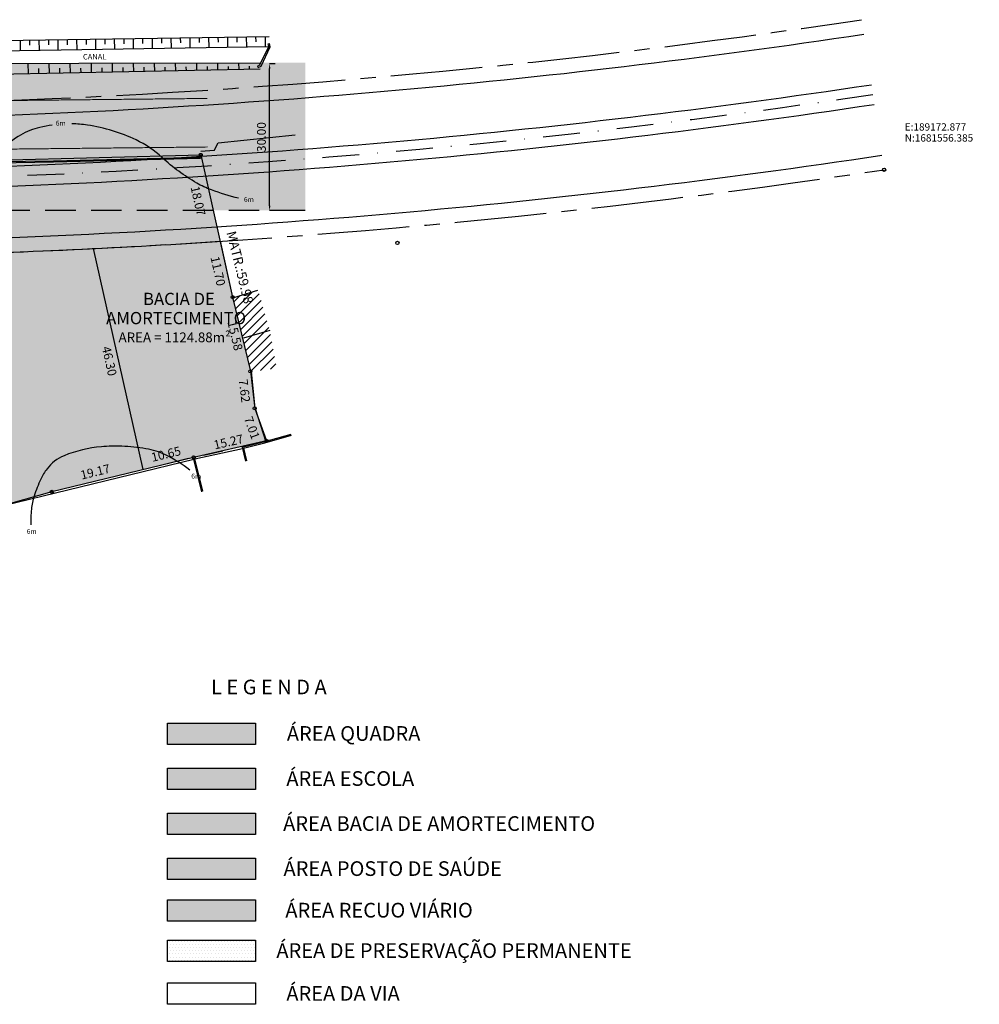
# Model space of a CAD drawing. Extents: x 185940 to 191532, y 1679817 to 1681579.
# Drawn here: x 189680 to 189876, y 1680657 to 1680858 of the extents above; entities that cross this region are included whole.
import ezdxf
from ezdxf.enums import TextEntityAlignment as Align

# ---------------------------------------------------------------- set-up
doc = ezdxf.new("R2010")
doc.units = 0
doc.header["$LTSCALE"] = 5
doc.header["$MEASUREMENT"] = 0
doc.header["$PDMODE"] = 34
doc.header["$PDSIZE"] = 0.3
for name, pattern in [('CENTER2', [1.125, 0.75, -0.125, 0.125, -0.125]), ('DASHDOT', [1, 0.5, -0.25, 0, -0.25]), ('HIDDEN', [0.375, 0.25, -0.125])]:
    doc.linetypes.add(name, pattern=pattern)
doc.layers.get('0').update_dxf_attribs({"linetype": 'CONTINUOUS'})
doc.layers.get('DEFPOINTS').update_dxf_attribs({"linetype": 'CONTINUOUS'})
for name, color, linetype in [('-DIM-LOTE', 7, 'CONTINUOUS'), ('-EIXO', 5, 'CONTINUOUS'), ('-H', 7, 'CONTINUOUS'), ('-poligono local', 5, 'CONTINUOUS'), ('-PROJETO 2012', 11, 'CONTINUOUS'), ('-TXT-QUADRA', 4, 'CONTINUOUS'), ('AREAS', 2, 'CONTINUOUS'), ('P-GEO_MEIO-FIO', 191, 'CONTINUOUS'), ('TOP-ALVENARIA', 2, 'CONTINUOUS'), ('TOP-CADASTROS', 7, 'CONTINUOUS'), ('TOP-CURVAS-1M', 8, 'CONTINUOUS'), ('TOP-MATRÍCULAS', 10, 'DASHDOT'), ('TOP-TALUDE', 32, 'CONTINUOUS')]:
    doc.layers.add(name, color=color, linetype=linetype)
doc.styles.add('1_5mm', font='romans.shx', dxfattribs={"height": 0.75})
doc.styles.add('2mm', font='romans.shx', dxfattribs={"height": 1})
doc.styles.add('ROMANS', font='FUTURAL.TTF', dxfattribs={"height": 1.8})
doc.styles.get("Standard").update_dxf_attribs({"font": 'FUTURAL.TTF', "height": 1})
doc.linetypes.add('CERCA_DE_ARAME', pattern='A,0.15,-0.05,["X",Standard,S=0.05,R=0,X=-0.0175,Y=-0.025],-0.05', length=0.25)
doc.dimstyles.new('DIM-LOTE$0', dxfattribs={"dimscale": 500, "dimtxt": 1.8, "dimasz": 0.18, "dimexe": 0.18, "dimexo": 0.0625, "dimgap": 0.0005, "dimtad": 2, "dimzin": 0, "dimdsep": 46, "dimtxsty": 'ROMANS', "dimcen": 0.09, "dimse1": 1, "dimse2": 1, "dimsd1": 1, "dimsd2": 1, "dimclrt": 256, "dimaunit": 1, "dimadec": 0, "dimazin": 0, "dimtfac": 1, "dimtdec": 4, "dimtofl": 0, "dimtmove": 2, "dimatfit": 3, "dimfxl": 0, "dimtolj": 1, "dimtzin": 0, "dimarcsym": 0})
doc.dimstyles.new('DIM-RUA$0', dxfattribs={"dimscale": 500, "dimtxt": 1.8, "dimasz": 0.002, "dimexe": 0, "dimexo": 0, "dimgap": 0.0015, "dimtad": 2, "dimzin": 0, "dimdsep": 46, "dimtxsty": 'ROMANS', "dimcen": 0.09, "dimclrd": 8, "dimclre": 8, "dimclrt": 256, "dimaunit": 1, "dimadec": 0, "dimazin": 0, "dimtfac": 1, "dimtdec": 4, "dimtofl": 0, "dimtmove": 2, "dimatfit": 3, "dimfxl": 0, "dimtolj": 1, "dimtzin": 0, "dimarcsym": 0})

# ---------------------------------------------------------------- blocks, each defined once
blk = doc.blocks.new('*D39')
at = {"layer": 'DEFPOINTS', "color": 0}
for p in [(189716.76, 1680830.14), (189719.35, 1680812.2), (189720.72, 1680812.5)]:
    blk.add_point(p, dxfattribs=at)
at = {"layer": '-DIM-LOTE', "insert": (189716.23, 1680820.76), "char_height": 1.8, "attachment_point": 5, "rotation": 282.6381, "style": 'ROMANS'}
blk.add_mtext('\\A1;18.07', dxfattribs=at)
blk = doc.blocks.new('*D40')
at = {"layer": 'DEFPOINTS', "color": 0}
for p in [(189720.72, 1680812.5), (189722.73, 1680800.96), (189723.28, 1680801.08)]:
    blk.add_point(p, dxfattribs=at)
at = {"layer": '-DIM-LOTE', "insert": (189720.3, 1680806.41), "char_height": 1.8, "attachment_point": 5, "rotation": 282.6381, "style": 'ROMANS'}
blk.add_mtext('\\A1;11.70', dxfattribs=at)
blk = doc.blocks.new('*D64')
at = {"layer": '-DIM-LOTE', "color": 8, "lineweight": -2}
for p, q in [((189731.96, 1680848.79), (189730.84, 1680848.79)), ((189730.84, 1680819.79), (189730.84, 1680847.79)), ((189731.96, 1680818.79), (189730.84, 1680818.79))]:
    blk.add_line(p, q, dxfattribs=at)
at = {"layer": '-DIM-LOTE', "color": 8}
for points in [[(189730.67, 1680847.79), (189731.01, 1680847.79), (189730.84, 1680848.79)], [(189730.67, 1680819.79), (189731.01, 1680819.79), (189730.84, 1680818.79)]]:
    blk.add_solid(points, dxfattribs=at)
at = {"layer": 'DEFPOINTS', "color": 0}
for p in [(189730.84, 1680848.79), (189731.96, 1680848.79), (189731.96, 1680818.79)]:
    blk.add_point(p, dxfattribs=at)
at = {"layer": '-DIM-LOTE', "insert": (189729.17, 1680833.79), "char_height": 1.8, "attachment_point": 5, "rotation": 90, "style": 'ROMANS'}
blk.add_mtext('\\A1;30.00', dxfattribs=at)
blk = doc.blocks.new('*D73')
at = {"layer": 'DEFPOINTS', "color": 0}
for p in [(189694.85, 1680811.01), (189704.31, 1680765.69), (189704.97, 1680765.84)]:
    blk.add_point(p, dxfattribs=at)
at = {"layer": '-DIM-LOTE', "insert": (189698.1, 1680788.02), "char_height": 1.8, "attachment_point": 5, "rotation": 282.6381, "style": 'ROMANS'}
blk.add_mtext('\\A1;46.30', dxfattribs=at)
blk = doc.blocks.new('*D74')
at = {"layer": 'DEFPOINTS', "color": 0}
for p in [(189730.14, 1680772.04), (189730.22, 1680771.72), (189715.32, 1680768.35)]:
    blk.add_point(p, dxfattribs=at)
at = {"layer": '-DIM-LOTE', "insert": (189722.44, 1680771.51), "char_height": 1.8, "attachment_point": 5, "rotation": 12.7444, "style": 'ROMANS'}
blk.add_mtext('\\A1;15.27', dxfattribs=at)
blk = doc.blocks.new('*D75')
at = {"layer": 'DEFPOINTS', "color": 0}
for p in [(189704.78, 1680766.62), (189715.32, 1680768.35), (189704.97, 1680765.84)]:
    blk.add_point(p, dxfattribs=at)
at = {"layer": '-DIM-LOTE', "insert": (189709.68, 1680769.02), "char_height": 1.8, "attachment_point": 5, "rotation": 13.6578, "style": 'ROMANS'}
blk.add_mtext('\\A1;10.65', dxfattribs=at)
blk = doc.blocks.new('*D76')
at = {"layer": 'DEFPOINTS', "color": 0}
for p in [(189704.97, 1680765.84), (189686.19, 1680761.98), (189686.35, 1680761.31)]:
    blk.add_point(p, dxfattribs=at)
at = {"layer": '-DIM-LOTE', "insert": (189695.22, 1680765.4), "char_height": 1.8, "attachment_point": 5, "rotation": 13.6578, "style": 'ROMANS'}
blk.add_mtext('\\A1;19.17', dxfattribs=at)
blk = doc.blocks.new('*D77')
at = {"layer": 'DEFPOINTS', "color": 0}
for p in [(189686.14, 1680762.05), (189686.35, 1680761.31), (189628.14, 1680744.91)]:
    blk.add_point(p, dxfattribs=at)
at = {"layer": '-DIM-LOTE', "insert": (189656.72, 1680754.98), "char_height": 1.8, "attachment_point": 5, "rotation": 15.7341, "style": 'ROMANS'}
blk.add_mtext('\\A1;60.47', dxfattribs=at)
blk = doc.blocks.new('*D86')
at = {"layer": 'DEFPOINTS', "color": 0}
for p in [(189723.12, 1680801.05), (189723.28, 1680801.08), (189726.91, 1680785.93)]:
    blk.add_point(p, dxfattribs=at)
at = {"layer": '-DIM-LOTE', "insert": (189723.8, 1680793.2), "char_height": 1.8, "attachment_point": 5, "rotation": 283.4705, "style": 'ROMANS'}
blk.add_mtext('\\A1;15.58', dxfattribs=at)
blk = doc.blocks.new('*D87')
at = {"layer": 'DEFPOINTS', "color": 0}
for p in [(189726.91, 1680785.93), (189727.32, 1680778.3), (189727.79, 1680778.36)]:
    blk.add_point(p, dxfattribs=at)
at = {"layer": '-DIM-LOTE', "insert": (189725.71, 1680781.95), "char_height": 1.8, "attachment_point": 5, "rotation": 276.627, "style": 'ROMANS'}
blk.add_mtext('\\A1;7.62', dxfattribs=at)
blk = doc.blocks.new('*D88')
at = {"layer": 'DEFPOINTS', "color": 0}
for p in [(189727.12, 1680778.11), (189727.79, 1680778.36), (189730.22, 1680771.72)]:
    blk.add_point(p, dxfattribs=at)
at = {"layer": '-DIM-LOTE', "insert": (189727.23, 1680774.39), "char_height": 1.8, "attachment_point": 5, "rotation": 290.0835, "style": 'ROMANS'}
blk.add_mtext('\\A1;7.01', dxfattribs=at)

msp = doc.modelspace()

# ---------------------------------------------------------------- hatches: boundary and pattern name
at = {"layer": '-H'}
for color, points in [(254, [(189716.76366, 1680830.13585), (189567.19843, 1680826.23934), (189474.95508, 1680804.82982), (189547.15282, 1680806.71073), (189575.16404, 1680807.44049), (189656.42307, 1680809.55747, 0.009866348), (189720.71743, 1680812.50282)]), (21, [(189694.84512, 1680811.01181, -0.005893762), (189656.42307, 1680809.55747), (189610.15217, 1680808.35201), (189610.8293, 1680782.36083), (189560.7737, 1680781.05677), (189546.26436, 1680748.41123, 0.147568759), (189543.37865, 1680725.48432), (189543.47769, 1680724.89968), (189580.57106, 1680733.66694), (189628.14211, 1680744.91068), (189686.34785, 1680761.30901), (189704.97484, 1680765.83526)]), (141, [(189726.90794, 1680785.92913), (189723.2776, 1680801.08496), (189720.71743, 1680812.50282, -0.003972355), (189694.84512, 1680811.01181), (189704.97484, 1680765.83526), (189715.32354, 1680768.34994), (189730.21552, 1680771.71813), (189727.78742, 1680778.35917)]), (7, [(189727.96887, 1680714.06559), (189709.96859, 1680714.06559), (189709.96859, 1680709.70504), (189727.96887, 1680709.70504)]), (21, [(189727.96887, 1680704.86242), (189709.96859, 1680704.86242), (189709.96859, 1680700.50186), (189727.96887, 1680700.50186)]), (141, [(189727.96887, 1680695.65925), (189709.96859, 1680695.65925), (189709.96859, 1680691.29869), (189727.96887, 1680691.29869)]), (41, [(189727.96887, 1680686.45607), (189709.96859, 1680686.45607), (189709.96859, 1680682.09552), (189727.96887, 1680682.09552)]), (254, [(189727.96887, 1680677.96083), (189709.96859, 1680677.96083), (189709.96859, 1680673.60028), (189727.96887, 1680673.60028)])]:
    msp.add_hatch(color=color, dxfattribs=at).paths.add_polyline_path(points)
at = {"ltscale": 10}
h = msp.add_hatch(dxfattribs=at)
h.set_pattern_fill('DOTS', color=3, scale=10)
h.set_pattern_definition([(0, (0, -63.4481), (0.3125, 0.625), [0, -0.625])])
h.paths.add_polyline_path([(189738.11105, 1680848.97035), (189729.08246, 1680848.97035), (189729.07812, 1680848.96125), (189729.00811, 1680848.97035), (189617.62885, 1680848.73757), (189611.7331, 1680848.72525), (189545.193, 1680849.33893), (189521.3516, 1680849.33893), (189521.3516, 1680818.79263), (189738.11105, 1680818.79263)])
h = msp.add_hatch(dxfattribs=at)
h.set_pattern_fill('DOTS', color=3, scale=10)
h.paths.add_polyline_path([(189709.96859, 1680669.70157), (189709.96859, 1680665.34102), (189727.96887, 1680665.34102), (189727.96887, 1680669.70157)])
at = {"layer": 'TOP-ALVENARIA'}
h = msp.add_hatch(dxfattribs=at)
h.set_pattern_fill('ANSI31', color=8, scale=10, style=0)
h.set_pattern_definition([(45, (300, -5e-10), (-0.8838834765, 0.8838834765), [])])
h.paths.add_polyline_path([(189732.27157, 1680786.54873), (189730.89293, 1680794.24732), (189728.46264, 1680802.49106), (189723.32245, 1680800.97572), (189725.52752, 1680792.67572), (189726.93113, 1680785.86345)])

# ---------------------------------------------------------------- linework, layer by layer
at = {"layer": '-DIM-LOTE'}
for points in [[(189709.96859, 1680714.06559), (189727.96887, 1680714.06559), (189727.96887, 1680709.70504), (189709.96859, 1680709.70504)], [(189709.96859, 1680704.86242), (189727.96887, 1680704.86242), (189727.96887, 1680700.50186), (189709.96859, 1680700.50186)], [(189709.96859, 1680695.65925), (189727.96887, 1680695.65925), (189727.96887, 1680691.29869), (189709.96859, 1680691.29869)], [(189709.96859, 1680686.45607), (189727.96887, 1680686.45607), (189727.96887, 1680682.09552), (189709.96859, 1680682.09552)], [(189709.96859, 1680677.96083), (189727.96887, 1680677.96083), (189727.96887, 1680673.60028), (189709.96859, 1680673.60028)], [(189709.96859, 1680669.70157), (189727.96887, 1680669.70157), (189727.96887, 1680665.34102), (189709.96859, 1680665.34102)], [(189709.96859, 1680660.94568), (189727.96887, 1680660.94568), (189727.96887, 1680656.58513), (189709.96859, 1680656.58513)]]:
    msp.add_lwpolyline(points, close=True, dxfattribs=at)
at = {"layer": '-EIXO', "color": 8, "linetype": 'DASHDOT', "ltscale": 3, "flags": 128}
msp.add_lwpolyline([(189854.08122, 1680842.4513, -0.030797456), (189656.0194, 1680825.05221), (189390.68101, 1680818.13955)], format="xyb", dxfattribs=at)
at = {"layer": '-poligono local'}
for p, q in [((189567.19843, 1680826.23934), (189716.76366, 1680830.13585)), ((189716.76366, 1680830.13585), (189723.2776, 1680801.08496)), ((189723.2776, 1680801.08496), (189726.90794, 1680785.92913)), ((189726.90794, 1680785.92913), (189727.78742, 1680778.35917)), ((189727.78742, 1680778.35917), (189730.21552, 1680771.71813)), ((189730.21552, 1680771.71813), (189715.32354, 1680768.34994)), ((189715.32354, 1680768.34994), (189686.34785, 1680761.30901)), ((189686.34785, 1680761.30901), (189628.14211, 1680744.91068))]:
    msp.add_line(p, q, dxfattribs=at)
at = {"layer": '-poligono local', "color": 8, "linetype": 'HIDDEN', "ltscale": 5}
msp.add_lwpolyline([(189738.11105, 1680818.79263), (189521.3516, 1680818.79263)], dxfattribs=at)
at = {"layer": '-poligono local'}
for centre in [(189716.76366, 1680830.13585), (189723.2776, 1680801.08496), (189726.90794, 1680785.92913), (189727.78742, 1680778.35917), (189730.21552, 1680771.71813), (189715.32354, 1680768.34994), (189686.34785, 1680761.30901)]:
    msp.add_circle(centre, 0.31389, dxfattribs=at)
at = {"layer": '-PROJETO 2012', "const_width": 0.2}
for points in [[(189576.32032, 1680840.2481), (189586.84891, 1680840.2942), (189718.09791, 1680841.68885)], [(189576.36376, 1680830.32689), (189586.92334, 1680830.37313), (189718.20333, 1680831.76811)]]:
    msp.add_lwpolyline(points, dxfattribs=at)
at = {"layer": '-TXT-QUADRA'}
for p, q in [((189704.97484, 1680765.83526), (189694.84512, 1680811.01181)), ((189720.71743, 1680812.50282), (189723.2776, 1680801.08496)), ((189723.2776, 1680801.08496), (189726.90794, 1680785.92913)), ((189726.90794, 1680785.92913), (189727.78742, 1680778.35917)), ((189727.78742, 1680778.35917), (189730.21552, 1680771.71813)), ((189730.21552, 1680771.71813), (189715.32354, 1680768.34994)), ((189715.32354, 1680768.34994), (189686.34785, 1680761.30901)), ((189686.34785, 1680761.30901), (189628.14211, 1680744.91068))]:
    msp.add_line(p, q, dxfattribs=at)
msp.add_arc((189613.94626, 1682440.00426), 1631, 271.49234675, 273.75347373, dxfattribs=at)
for p, q in [((189730.5227, 1680852.83886), (189730.81411, 1680852.91013)), ((189728.34134, 1680848.26518), (189728.47528, 1680847.99674)), ((189729.83852, 1680771.57844), (189735.2221, 1680773.06595)), ((189717.39042, 1680768.81741), (189721.2878, 1680769.6989)), ((189714.28216, 1680768.09689), (189709.38154, 1680766.90607))]:
    msp.add_line(p, q)
at = {"color": 8}
for p, q in [((189727.85802, 1680778.3431), (189727.12921, 1680785.88887)), ((189727.85802, 1680778.3431), (189730.07866, 1680771.48607)), ((189729.89678, 1680771.31254), (189735.28331, 1680772.87555))]:
    msp.add_line(p, q, dxfattribs=at)
at = {"color": 140}
msp.add_lwpolyline([(189729.00811, 1680848.97035), (189729.07812, 1680848.96125), (189730.66074, 1680852.27449), (189730.57297, 1680852.25711), (189611.97657, 1680850.33407), (189545.2071, 1680851.84639), (189545.193, 1680849.33893), (189611.7331, 1680848.72525), (189617.62885, 1680848.73757)], close=True, dxfattribs=at)
for points in [[(189728.34134, 1680848.26518), (189728.87214, 1680848.53002), (189730.66074, 1680852.27449), (189730.5227, 1680852.83886)], [(189728.47528, 1680847.99674), (189729.09838, 1680848.30764), (189730.97758, 1680852.24179), (189730.81411, 1680852.91013)]]:
    msp.add_lwpolyline(points)
at = {"color": 8}
msp.add_lwpolyline([(189715.578, 1680768.06296), (189715.59528, 1680768.06717), (189725.29578, 1680770.17662)], dxfattribs=at)
at = {"layer": 'AREAS', "color": 8}
msp.add_lwpolyline([(189856.38521, 1680827.12349, 0, 0.5, 0), (189857.71036, 1680828.62148, 0, 0, 0), (189860.39455, 1680831.65574, 0, 0, 0), (189875.57955, 1680831.65574, 0, 0, 0)], format="xyseb", dxfattribs=at)
at = {"layer": 'AREAS'}
for centre in [(189856.38521, 1680827.12349), (189756.947, 1680812.176)]:
    msp.add_circle(centre, 0.34569, dxfattribs=at)
at = {"layer": 'P-GEO_MEIO-FIO', "linetype": 'CENTER2', "ltscale": 5, "flags": 128}
msp.add_lwpolyline([(189390.27734, 1680833.63429), (189655.61573, 1680840.54695, 0.030797456), (189851.77723, 1680857.7791, 0.030797456)], format="xyb", dxfattribs=at)
at = {"layer": 'P-GEO_MEIO-FIO', "ltscale": 5, "flags": 128}
for points in [[(189390.35547, 1680830.63531), (189655.69386, 1680837.54797, 0.030797456), (189852.22317, 1680854.81243, 0.030797456)], [(189853.78393, 1680844.42908, -0.030797456), (189655.96731, 1680827.05153), (189390.62892, 1680820.13887)], [(189390.73309, 1680816.14023), (189656.07149, 1680823.05289, 0.030797456), (189854.37851, 1680840.47352)]]:
    msp.add_lwpolyline(points, format="xyb", dxfattribs=at)
at = {"layer": 'P-GEO_MEIO-FIO', "ltscale": 5}
msp.add_arc((189613.94626, 1682440.00426), 1628, 271.49234675, 278.54837341, dxfattribs=at)
at = {"layer": 'P-GEO_MEIO-FIO', "linetype": 'CENTER2', "ltscale": 5}
msp.add_arc((189613.94626, 1682440.00426), 1631, 271.49234675, 278.54837341, dxfattribs=at)
at = {"layer": 'TOP-ALVENARIA'}
msp.add_line((189730.89293, 1680794.24732), (189725.52752, 1680792.67572), dxfattribs=at)
msp.add_lwpolyline([(189723.32245, 1680800.97572), (189728.46264, 1680802.49106)], dxfattribs=at)
at = {"layer": 'TOP-CADASTROS', "color": 8}
for p, q in [((189720.36267, 1680832.58351), (189736.0878, 1680834.24531)), ((189686.70433, 1680828.8884), (189668.49864, 1680828.64711)), ((189716.70174, 1680829.63654), (189686.70433, 1680828.8884)), ((189686.70776, 1680828.70843), (189716.70623, 1680829.45659)), ((189716.70623, 1680829.45659), (189716.70174, 1680829.63654)), ((189668.50276, 1680828.46715), (189686.70776, 1680828.70843)), ((189725.47483, 1680770.22575), (189729.89678, 1680771.31254)), ((189725.47483, 1680770.22575), (189726.11417, 1680767.63242)), ((189716.96055, 1680761.33312), (189715.33511, 1680768.00378)), ((189717.1907, 1680761.4446), (189715.578, 1680768.06296))]:
    msp.add_line(p, q, dxfattribs=at)
at = {"layer": 'TOP-CADASTROS', "color": 8, "linetype": 'Continuous', "ltscale": 15}
msp.add_line((189719.53601, 1680831.06043), (189716.76356, 1680830.86931), dxfattribs=at)
at = {"layer": 'TOP-CADASTROS', "color": 8, "linetype": 'CERCA_DE_ARAME', "ltscale": 15}
msp.add_line((189719.53601, 1680831.06043), (189720.36267, 1680832.58351), dxfattribs=at)
at = {"layer": 'TOP-CADASTROS'}
for q in [(189729.83852, 1680771.57844), (189725.91966, 1680767.5859)]:
    msp.add_line((189725.24221, 1680770.41836), q, dxfattribs=at)
at = {"layer": 'TOP-CADASTROS', "color": 8}
msp.add_lwpolyline([(189362.00973, 1680675.93748), (189472.11941, 1680705.44124), (189543.32654, 1680724.60705), (189591.68865, 1680735.83356), (189628.20602, 1680744.66893), (189676.78014, 1680758.60907), (189715.33511, 1680768.00378)], dxfattribs=at)
at = {"layer": 'TOP-CURVAS-1M'}
for points in [[(189686.4295, 1680836.23008, 0.022275167), (189683.89555, 1680835.7622, 0.075774471), (189679.97756, 1680834.20459, 0.063784756), (189676.01821, 1680831.15039, 0.098722314), (189674.55718, 1680828.96615, 0.066539879), (189673.56071, 1680825.21807)], [(189724.47441, 1680821.29167, -0.025026379), (189718.94999, 1680822.99567, -0.04390361), (189715.96029, 1680824.39215, -0.055184935), (189708.89296, 1680829.59927, 0.075244012), (189703.5474, 1680833.21761, 0.037497489), (189698.76207, 1680835.073, 0.036375144), (189693.60178, 1680836.23887, 0.033972585), (189690.45173, 1680836.49638, 0.044544968)], [(189714.53693, 1680765.73992, 0.053458201), (189709.59657, 1680768.84324, 0.07430308), (189705.5831, 1680770.10994, 0.028052999), (189700.66859, 1680770.60946, 0.03305722), (189696.47619, 1680770.52187, 0.075051037), (189688.84796, 1680768.68097, 0.135540431), (189685.36126, 1680765.99686, 0.051031366), (189684.09233, 1680763.89583, 0.033724212), (189682.73765, 1680760.44341, 0.048484267), (189682.17206, 1680757.78478, 0.040445475), (189682.06831, 1680754.53038)]]:
    msp.add_lwpolyline(points, format="xyb", dxfattribs=at)
at = {"layer": 'TOP-MATRÍCULAS', "color": 20}
msp.add_circle((189716.76366, 1680830.13585), 0.31389, dxfattribs=at)
at = {"layer": 'TOP-TALUDE'}
for p, q in [((189679.8614, 1680853.59878), (189679.89422, 1680851.44449)), ((189681.78658, 1680853.6281), (189681.80297, 1680852.55203)), ((189683.71176, 1680853.65742), (189683.74451, 1680851.50744)), ((189685.63694, 1680853.68674), (189685.6533, 1680852.61283)), ((189687.56212, 1680853.71606), (189687.5948, 1680851.57039)), ((189689.4873, 1680853.74538), (189689.50362, 1680852.67362)), ((189691.41248, 1680853.7747), (189691.44509, 1680851.63334)), ((189693.33766, 1680853.80402), (189693.35395, 1680852.73442)), ((189695.26284, 1680853.83334), (189695.29539, 1680851.69629)), ((189697.18802, 1680853.86266), (189697.20428, 1680852.79521)), ((189699.1132, 1680853.89199), (189699.14568, 1680851.75924)), ((189701.03838, 1680853.92131), (189701.0546, 1680852.85601)), ((189702.96356, 1680853.95063), (189702.99597, 1680851.82219)), ((189704.88874, 1680853.97995), (189704.90493, 1680852.91681)), ((189706.81392, 1680854.00927), (189706.84627, 1680851.88514)), ((189708.73909, 1680854.03859), (189708.75525, 1680852.9776)), ((189710.66427, 1680854.06791), (189710.69656, 1680851.94809)), ((189712.58945, 1680854.09723), (189712.60558, 1680853.0384)), ((189714.51463, 1680854.12655), (189714.54685, 1680852.01104)), ((189716.43981, 1680854.15588), (189716.45591, 1680853.0992)), ((189718.36499, 1680854.1852), (189718.39715, 1680852.07399)), ((189720.29017, 1680854.21452), (189720.30623, 1680853.15999)), ((189722.21535, 1680854.24384), (189722.24744, 1680852.13694)), ((189724.14053, 1680854.27316), (189724.15656, 1680853.22079)), ((189726.06571, 1680854.30248), (189726.09773, 1680852.19989)), ((189727.99089, 1680854.3318), (189728.00688, 1680853.28158)), ((189729.91607, 1680854.36112), (189729.94803, 1680852.26284)), ((189720.28637, 1680847.48275), (189720.25611, 1680848.95205)), ((189724.58983, 1680847.57138), (189724.56122, 1680848.96105)), ((189728.8933, 1680847.66), (189617.76921, 1680845.37158)), ((189681.55516, 1680846.68515), (189681.51014, 1680848.87108)), ((189683.70689, 1680846.72946), (189683.6848, 1680847.80252)), ((189685.85863, 1680846.77377), (189685.81525, 1680848.88007)), ((189688.01036, 1680846.81808), (189687.98908, 1680847.85133)), ((189690.16209, 1680846.86239), (189690.12036, 1680848.88907)), ((189692.31383, 1680846.9067), (189692.29337, 1680847.90014)), ((189694.46556, 1680846.95102), (189694.42547, 1680848.89807)), ((189696.6173, 1680846.99533), (189696.59766, 1680847.94895)), ((189698.76903, 1680847.03964), (189698.73057, 1680848.90707)), ((189700.92076, 1680847.08395), (189700.90194, 1680847.99776)), ((189703.0725, 1680847.12826), (189703.03568, 1680848.91606)), ((189705.22423, 1680847.17257), (189705.20623, 1680848.04657)), ((189707.37596, 1680847.21689), (189707.34079, 1680848.92506)), ((189709.5277, 1680847.2612), (189709.51052, 1680848.09538)), ((189711.67943, 1680847.30551), (189711.64589, 1680848.93406)), ((189713.83116, 1680847.34982), (189713.81481, 1680848.14419)), ((189715.9829, 1680847.39413), (189715.951, 1680848.94306)), ((189718.13463, 1680847.43844), (189718.11909, 1680848.193)), ((189722.4381, 1680847.52707), (189722.42338, 1680848.24181)), ((189726.74157, 1680847.61569), (189726.72767, 1680848.29062))]:
    msp.add_line(p, q, dxfattribs=at)
msp.add_lwpolyline([(189545.2195, 1680854.05109), (189611.89431, 1680852.56362), (189730.72543, 1680854.37345)], dxfattribs=at)

# ---------------------------------------------------------------- texts
at = {"layer": '-TXT-QUADRA', "style": 'ROMANS'}
for s, p in [('BACIA DE ', (189704.97464, 1680799.47324)), ('AMORTECIMENTO', (189697.44577, 1680795.55225))]:
    msp.add_text(s, height=2.5, dxfattribs=at).set_placement(p)
msp.add_text('AREA = 1124.88m²', height=2, dxfattribs=at).set_placement((189711.41695, 1680792.61069), align=Align.MIDDLE)
at = {"layer": '-TXT-QUADRA', "color": 7, "style": 'ROMANS'}
for s, p in [('L E G E N D A', (189730.68984, 1680719.92034)), ('ÁREA QUADRA', (189748.00202, 1680710.42523)), ('ÁREA ESCOLA', (189747.3183, 1680701.22205)), ('ÁREA BACIA DE AMORTECIMENTO', (189765.47436, 1680692.01888)), ('ÁREA POSTO DE SAÚDE', (189755.9874, 1680682.81571)), ('ÁREA RECUO VIÁRIO', (189753.20675, 1680674.32047)), ('ÁREA DE PRESERVAÇÃO PERMANENTE', (189768.51992, 1680666.06121)), ('ÁREA DA VIA', (189745.84619, 1680657.30531))]:
    msp.add_text(s, height=3, dxfattribs=at).set_placement(p, align=Align.CENTER)
at = {"style": '1_5mm'}
msp.add_text('CANAL', height=1.125, dxfattribs=at).set_placement((189692.70829, 1680849.64625))
at = {"layer": 'AREAS'}
for s, p in [('E:189172.877', (189860.60087, 1680834.65195)), ('N:1681556.385', (189860.60087, 1680832.40195))]:
    msp.add_text(s, height=1.5, dxfattribs=at).set_placement(p, align=Align.BOTTOM_LEFT)
at = {"layer": 'TOP-CURVAS-1M', "style": '2mm'}
for p in [(189687.16082, 1680836.13693), (189725.59812, 1680820.56012), (189714.8317, 1680764.00886), (189681.22309, 1680752.7139)]:
    msp.add_text('6m', height=1, dxfattribs=at).set_placement(p)
at = {"layer": 'TOP-MATRÍCULAS', "color": 1, "style": '2mm'}
msp.add_text('MATR.:59.98', height=1.95, rotation=283.8729376, dxfattribs=at).set_placement((189722.0139, 1680814.3016))

# ---------------------------------------------------------------- dimensions: what is measured, and where the dimension line sits
at = {"layer": '-DIM-LOTE'}
for p1, p2, distance, dimstyle, picture, middle in [((189731.9576, 1680818.79263), (189731.9576, 1680848.79263), 1.116, 'DIM-RUA$0', '*D64', (189729.16854, 1680833.79263)), ((189694.84512, 1680811.01181), (189704.97484, 1680765.83526), -0.67849, 'DIM-LOTE$0', '*D73', (189698.10213, 1680788.01817)), ((189726.90794, 1680785.92913), (189723.2776, 1680801.08496), 0.15969, 'DIM-LOTE$0', '*D86', (189723.79553, 1680793.19631)), ((189726.90794, 1680785.92913), (189727.78742, 1680778.35917), -0.47555, 'DIM-LOTE$0', '*D87', (189725.70656, 1680781.95349)), ((189715.32354, 1680768.34994), (189730.21552, 1680771.71813), 0.33419, 'DIM-LOTE$0', '*D74', (189722.43624, 1680771.50761)), ((189715.32354, 1680768.34994), (189704.97484, 1680765.83526), -0.80478, 'DIM-LOTE$0', '*D75', (189709.68189, 1680769.01567)), ((189704.97484, 1680765.83526), (189686.34785, 1680761.30901), -0.68903, 'DIM-LOTE$0', '*D76', (189695.21761, 1680765.39824)), ((189628.14211, 1680744.91068), (189686.34785, 1680761.30901), 0.76709, 'DIM-LOTE$0', '*D77', (189656.7179, 1680754.98072))]:
    dim = msp.add_aligned_dim(p1=p1, p2=p2, distance=distance, dimstyle=dimstyle, dxfattribs=at)
    dim.commit()
    dim.dimension.update_dxf_attribs({"geometry": picture, "text_midpoint": middle})
at = {"layer": '-DIM-LOTE', "color": 0}
for p1, p2, distance, picture, middle in [((189716.76366, 1680830.13585), (189720.71743, 1680812.50282), -1.40087, '*D39', (189716.22551, 1680820.7554)), ((189720.71743, 1680812.50282), (189723.2776, 1680801.08496), -0.55978, '*D40', (189720.3032, 1680806.41398))]:
    dim = msp.add_aligned_dim(p1=p1, p2=p2, distance=distance, dimstyle='DIM-LOTE$0', override={"dimadec": 3}, dxfattribs=at)
    dim.commit()
    dim.dimension.update_dxf_attribs({"geometry": picture, "text_midpoint": middle})
at = {"layer": '-DIM-LOTE'}
dim = msp.add_aligned_dim(p1=(189730.21552, 1680771.71813), p2=(189727.78742, 1680778.35917), distance=0.71288, text='7.01', dimstyle='DIM-LOTE$0', dxfattribs=at)
dim.commit()
dim.dimension.update_dxf_attribs({"geometry": '*D88', "text_midpoint": (189727.22687, 1680774.38982)})

doc.saveas('drawing.dxf')
